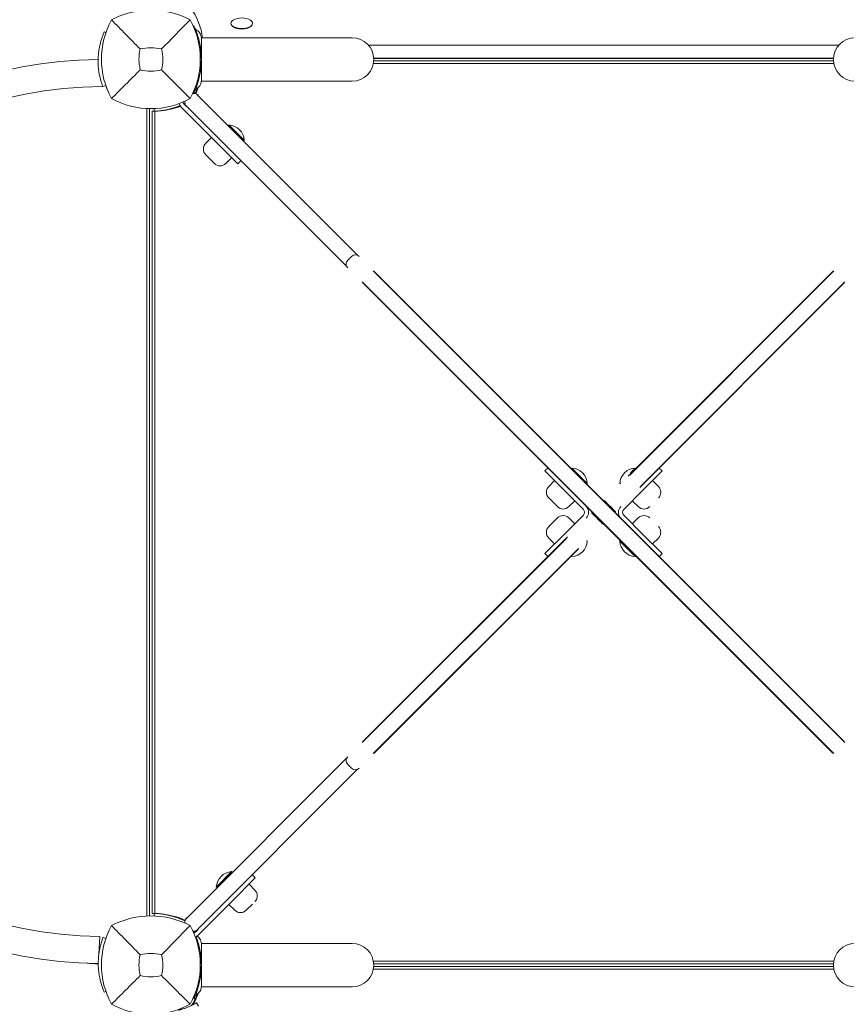
# Model space of a CAD drawing. Units: millimetres. Extents: x -3202 to 4570, y -3325 to 6380.
# Drawn here: x -1431 to -822, y 2639 to 3364 of the extents above; entities that cross this region are included whole.
import ezdxf

# ---------------------------------------------------------------- set-up
doc = ezdxf.new("R2010")
doc.units = ezdxf.units.MM
doc.header["$LTSCALE"] = 0.2
doc.header["$MEASUREMENT"] = 0
doc.header["$PDMODE"] = 1
doc.layers.add('HAGS-Dim Plan', color=7, linetype='Continuous', lineweight=100)
doc.layers.add('HAGS-Plan', color=7, linetype='Continuous')
doc.styles.get("Standard").update_dxf_attribs({"font": 'g13f12d.shx', "height": 300})
doc.dimstyles.new('HAGS - Dim Plan', dxfattribs={"dimtxt": 300, "dimasz": 200, "dimexe": 0.18, "dimexo": 0.0625, "dimgap": 150, "dimtad": 0, "dimlfac": 0.001, "dimrnd": 0.01, "dimzin": 1, "dimdsep": 46, "dimtxsty": 'Standard', "dimblk": 'HAGS - Dim Plan arrow', "dimcen": 0.1, "dimse1": 1, "dimse2": 1, "dimclrd": 1, "dimadec": 0, "dimazin": 0, "dimtfac": 1, "dimtofl": 0, "dimtmove": 0, "dimatfit": 3, "dimfxl": 1, "dimtolj": 1, "dimtzin": 0, "dimarcsym": 0})

# ---------------------------------------------------------------- blocks, each defined once
blk = doc.blocks.new('HAGS - Dim Plan arrow')
at = {"color": 1, "lineweight": 0}
blk.add_lwpolyline([(0, 0, 0, 0.35, 0), (-1, 0, 0.015, 0.015, 0)], format="xyseb", dxfattribs=at)
blk = doc.blocks.new('*D7')
at = {"layer": 'Defpoints', "color": 0, "transparency": 16777216}
for p in [(3484.06, 6182.79), (-3202.43, 3003.13), (3484.06, 3001.49)]:
    blk.add_point(p, dxfattribs=at)
at = {"layer": 'HAGS-Dim Plan', "color": 1, "lineweight": -2, "transparency": 16777216}
for p, q in [((-3002.43, 6182.79), (-473.59, 6182.79)), ((3284.06, 6182.79), (755.23, 6182.79))]:
    blk.add_line(p, q, dxfattribs=at)
at = {"layer": 'HAGS-Dim Plan', "color": 1, "lineweight": -2, "transparency": 16777216, "xscale": 200, "yscale": 200, "zscale": 200, "rotation": 180}
blk.add_blockref('HAGS - Dim Plan arrow', (-3202.43, 6182.79), dxfattribs=at)
at = {"layer": 'HAGS-Dim Plan', "color": 1, "lineweight": -2, "transparency": 16777216, "xscale": 200, "yscale": 200, "zscale": 200}
blk.add_blockref('HAGS - Dim Plan arrow', (3484.06, 6182.79), dxfattribs=at)
at = {"layer": 'HAGS-Dim Plan', "color": 0, "transparency": 16777216, "insert": (140.82, 6182.79), "char_height": 300, "attachment_point": 5}
blk.add_mtext('\\A1;6.70m', dxfattribs=at)
blk = doc.blocks.new('*D8')
at = {"layer": 'Defpoints', "color": 0, "transparency": 16777216}
for p in [(-1887.02, 5720.02), (-1887.02, 2991.75, 284.2), (1984.06, 2781.49, 7.65)]:
    blk.add_point(p, dxfattribs=at)
at = {"layer": 'HAGS-Dim Plan', "color": 1, "lineweight": -2, "transparency": 16777216}
for p, q in [((-1687.02, 5720.02), (-557.44, 5720.02)), ((1784.06, 5720.02), (654.48, 5720.02))]:
    blk.add_line(p, q, dxfattribs=at)
at = {"layer": 'HAGS-Dim Plan', "color": 1, "lineweight": -2, "transparency": 16777216, "xscale": 200, "yscale": 200, "zscale": 200, "rotation": 180}
blk.add_blockref('HAGS - Dim Plan arrow', (-1887.02, 5720.02), dxfattribs=at)
at = {"layer": 'HAGS-Dim Plan', "color": 1, "lineweight": -2, "transparency": 16777216, "xscale": 200, "yscale": 200, "zscale": 200}
blk.add_blockref('HAGS - Dim Plan arrow', (1984.06, 5720.02), dxfattribs=at)
at = {"layer": 'HAGS-Dim Plan', "color": 0, "transparency": 16777216, "insert": (48.52, 5720.02), "char_height": 300, "attachment_point": 5}
blk.add_mtext('\\A1;3.90m', dxfattribs=at)

msp = doc.modelspace()

# ---------------------------------------------------------------- linework, layer by layer
at = {"layer": 'HAGS-Plan', "lineweight": 0}
for p, q in [((-1302.796, 3359.646), (-1302.397, 3359.834)), ((-1275, 3361.524), (-1275, 3361.349)), ((-1273.437, 3359.099), (-1273.775, 3359.352)), ((-1260.563, 3359.099), (-1260.225, 3359.352)), ((-1259, 3361.524), (-1259, 3361.349)), ((-1368.428, 3355.062), (-1368.278, 3355.405)), ((-1367.095, 3354.887), (-1368.278, 3355.405)), ((-1299.061, 3351), (-1299.062, 3351)), ((-1185.805, 3351), (-1296.811, 3351)), ((-827.182, 3345.597), (-1173.818, 3345.597)), ((-831.165, 3335.974), (-1169.835, 3335.974)), ((-831.181, 3335.668), (-1169.819, 3335.668)), ((-830.925, 3332.074), (-1170.075, 3332.074)), ((-831.164, 3334), (-1169.836, 3334)), ((-1369.467, 3315.019), (-1369.597, 3315.371)), ((-1367.227, 3315.848), (-1369.467, 3315.019)), ((-1185.805, 3319), (-1296.811, 3319)), ((-1302.926, 3310.416), (-1302.397, 3310.166)), ((-1181.65, 3190.782), (-1299.805, 3308.937)), ((-1269.82, 3258.092), (-1311.587, 3299.859)), ((-1307.738, 3300.253), (-1309.465, 3301.98)), ((-1189.782, 3182.65), (-1307.937, 3300.805)), ((-1336.926, 3298.816), (-1336.926, 2704.187)), ((-1335, 2704.247), (-1335, 3298.753)), ((-1333, 2706), (-1333, 3297)), ((-1331.619, 3298.792), (-1331.536, 3296.827)), ((-1331.074, 3296.849), (-1331.074, 2706.151)), ((-1276.608, 3286.659), (-1276.469, 3286.799)), ((-1265.295, 3275.346), (-1276.608, 3286.659)), ((-1276.608, 3286.094), (-1276.608, 3286.659)), ((-1265.155, 3275.485), (-1276.469, 3286.799)), ((-1289.266, 3277.538), (-1293.584, 3273.219)), ((-1265.86, 3275.346), (-1265.295, 3275.346)), ((-1265.295, 3275.346), (-1265.155, 3275.485)), ((-1287.22, 3258.37), (-1293.584, 3264.734)), ((-1274.416, 3262.688), (-1278.734, 3258.37)), ((-1269.82, 3258.092), (-1267.699, 3260.213)), ((-1186.146, 3189.975), (-1188.975, 3187.146)), ((-1019.77, 3028.902), (-1170.104, 3179.235)), ((-1169.397, 3178.882), (-823.118, 2832.603)), ((-982.324, 3028.161), (-831.603, 3178.882)), ((-981.23, 3028.902), (-830.896, 3179.235)), ((-1027.902, 3020.77), (-1178.235, 3171.104)), ((-831.603, 2824.118), (-1177.882, 3170.397)), ((-823.118, 3170.397), (-973.839, 3019.676)), ((-973.098, 3020.77), (-822.765, 3171.104)), ((-1041.512, 3034.027), (-1043.634, 3031.906)), ((-1029.491, 3017.763), (-1043.634, 3031.906)), ((-1023.905, 3033.956), (-1023.766, 3034.096)), ((-1012.592, 3022.642), (-1023.905, 3033.956)), ((-1023.905, 3033.391), (-1023.905, 3033.956)), ((-1012.452, 3022.782), (-1023.766, 3034.096)), ((-977.234, 3034.096), (-980.731, 3030.599)), ((-977.095, 3033.956), (-980.592, 3030.459)), ((-977.095, 3033.956), (-977.234, 3034.096)), ((-977.095, 3033.391), (-977.095, 3033.956)), ((-957.366, 3031.906), (-971.509, 3017.763)), ((-957.366, 3031.906), (-959.488, 3034.027)), ((-1036.562, 3024.835), (-1040.881, 3020.516)), ((-1019.77, 3028.902), (-822.765, 2831.896)), ((-964.438, 3024.835), (-960.119, 3020.516)), ((-1029.491, 3017.763), (-1015.349, 3003.621)), ((-1027.902, 3020.77), (-830.896, 2823.765)), ((-1013.157, 3022.642), (-1012.592, 3022.642)), ((-1012.592, 3022.642), (-1012.452, 3022.782)), ((-988.408, 3022.642), (-988.548, 3022.782)), ((-987.843, 3022.642), (-988.408, 3022.642)), ((-985.651, 3003.621), (-971.509, 3017.763)), ((-1034.517, 3005.667), (-1040.881, 3012.031)), ((-1021.713, 3009.985), (-1026.031, 3005.667)), ((-979.287, 3009.985), (-974.969, 3005.667)), ((-997.318, 3007.51), (-994.49, 3004.682)), ((-1040.881, 2990.969), (-1034.517, 2997.333)), ((-1015.349, 2999.379), (-1029.491, 2985.237)), ((-1021.713, 2993.015), (-1026.031, 2997.333)), ((-1003.682, 2995.49), (-1006.51, 2998.318)), ((-971.509, 2985.237), (-985.651, 2999.379)), ((-979.287, 2993.015), (-974.969, 2997.333)), ((-1178.235, 2831.896), (-1027.902, 2982.23)), ((-1177.882, 2832.603), (-1027.161, 2983.324)), ((-1043.634, 2971.094), (-1029.491, 2985.237)), ((-1036.562, 2978.165), (-1040.881, 2982.484)), ((-1013.157, 2980.358), (-1012.592, 2980.358)), ((-1012.592, 2980.358), (-1012.452, 2980.218)), ((-988.408, 2980.358), (-988.548, 2980.218)), ((-988.548, 2980.218), (-977.234, 2968.904)), ((-988.408, 2980.358), (-977.095, 2969.044)), ((-987.843, 2980.358), (-988.408, 2980.358)), ((-971.509, 2985.237), (-957.366, 2971.094)), ((-964.438, 2978.165), (-960.119, 2982.484)), ((-1170.104, 2823.765), (-1019.77, 2974.098)), ((-1018.676, 2974.839), (-1169.397, 2824.118)), ((-1043.634, 2971.094), (-1041.512, 2968.973)), ((-1023.905, 2969.609), (-1023.905, 2969.044)), ((-1023.905, 2969.044), (-1023.766, 2968.904)), ((-977.095, 2969.044), (-977.234, 2968.904)), ((-977.095, 2969.609), (-977.095, 2969.044)), ((-959.488, 2968.973), (-957.366, 2971.094)), ((-1307.937, 2702.195), (-1189.782, 2820.35)), ((-1186.146, 2813.025), (-1188.975, 2815.854)), ((-1299.805, 2694.063), (-1181.65, 2812.218)), ((-1274.485, 2736.845), (-1285.799, 2725.531)), ((-1274.346, 2736.705), (-1285.659, 2725.392)), ((-1274.346, 2736.705), (-1274.485, 2736.845)), ((-1274.346, 2736.14), (-1274.346, 2736.705)), ((-1257.092, 2732.18), (-1259.213, 2734.301)), ((-1274.126, 2715.146), (-1257.092, 2732.18)), ((-1261.688, 2727.584), (-1257.37, 2723.266)), ((-1285.659, 2725.392), (-1285.799, 2725.531)), ((-1285.094, 2725.392), (-1285.659, 2725.392)), ((-1274.126, 2715.146), (-1298.859, 2690.413)), ((-1276.538, 2712.734), (-1272.219, 2708.416)), ((-1259.192, 2712.958), (-1263.734, 2708.416)), ((-1331.619, 2704.21), (-1331.536, 2706.173)), ((-1302.796, 2692.646), (-1302.397, 2692.834)), ((-1299.253, 2694.262), (-1300.98, 2692.535)), ((-1371.584, 2689.12), (-1372.295, 2676.345)), ((-1369.346, 2688.038), (-1369.214, 2688.389)), ((-1367.186, 2687.624), (-1369.214, 2688.389)), ((-1299.061, 2684), (-1299.062, 2684)), ((-1185.805, 2684), (-1296.811, 2684)), ((-1170.075, 2670.926), (-830.925, 2670.926)), ((-831.164, 2669), (-1169.836, 2669)), ((-830.925, 2665.074), (-1170.075, 2665.074)), ((-831.164, 2667), (-1169.836, 2667)), ((-1368.288, 2647.996), (-1368.436, 2648.34)), ((-1367.108, 2648.504), (-1368.288, 2647.996)), ((-1185.805, 2652), (-1296.811, 2652)), ((-1302.926, 2643.416), (-1302.397, 2643.166)), ((-1300.41, 2640.27), (-1298.881, 2637.689))]:
    msp.add_line(p, q, dxfattribs=at)
for centre, radius, start, end in [((-1334, 3308.766), 62.49, 62.38844, 117.61156), ((-1267, 3353.439), 12.159, 58.530084, 121.469916), ((-1310.544, 3335.176), 59.887, 151.078133, 208.921867), ((-1357.456, 3335.176), 59.887, 331.078133, 28.921867), ((-1185.805, 3335), 16, 270, 90), ((-815.195, 3335), 16, 90, 270), ((-1334, 3308.766), 34.839, 76.909692, 103.090308), ((-1310.544, 3335.176), 32.236, 166.504031, 194.035879), ((-1357.456, 3335.176), 32.236, 345.964121, 13.495969), ((-1367.563, 3002.094), 333, 90.914458, 166.64204), ((-1334, 3358.632), 32.236, 255.964121, 284.035879), ((-1367.563, 3002.094), 313, 90.362339, 172.105278), ((-1315, 3334.5), 55.5, 199.653676, 202.372276), ((-1353.993, 3333.09), 58, 336.251619, 341.083884), ((-1302.081, 3305.909), 4, 45, 106.836804), ((-1334, 3358.632), 59.887, 241.078133, 298.921867), ((-1332.09, 3354.993), 58, 275.607001, 290.096731), ((-1332.09, 3354.993), 58, 293.25513, 293.748381), ((-1304.909, 3303.081), 4, 161.507309, 225.00001), ((-1277.287, 3274.667), 12.159, 3.857773, 86.142227), ((-1289.341, 3268.977), 6, 135, 225), ((-1282.977, 3262.613), 6, 225, 315), ((-1183.318, 3187.146), 4, 45, 134.999972), ((-1186.146, 3184.318), 4, 135, 225.00001), ((-1024.584, 3021.964), 12.159, 3.857773, 86.142227), ((-976.416, 3021.964), 12.159, 93.857773, 176.142227), ((-1036.638, 3016.274), 6, 135, 225), ((-964.362, 3016.274), 6, 315, 45), ((-1030.274, 3009.91), 6, 225, 315), ((-1017.471, 3001.5), 3, 315, 45), ((-1017.491, 3001.521), 6.029, 315, 39.363455), ((-983.509, 3001.479), 6.029, 135, 219.363455), ((-983.529, 3001.5), 3, 135, 225), ((-970.726, 3009.91), 6, 225, 315), ((-1030.274, 2993.09), 6, 45, 135), ((-970.726, 2993.09), 6, 45, 135), ((-1036.638, 2986.726), 6, 135, 225), ((-964.362, 2986.726), 6, 315, 45), ((-1024.584, 2981.036), 12.159, 273.857773, 356.142227), ((-976.416, 2981.036), 12.159, 183.857773, 266.142227), ((-1367.563, 3002.094), 313, 188.029363, 269.264), ((-1367.563, 3002.094), 333, 193.496475, 269.10529), ((-1186.146, 2818.682), 4, 135, 225.00001), ((-1183.318, 2815.854), 4, 225, 314.999992), ((-1273.667, 2724.713), 12.159, 93.857773, 176.142227), ((-1261.613, 2719.023), 6, 315, 45), ((-1332.09, 2648.007), 58, 66.251619, 84.392116), ((-1267.977, 2712.659), 6, 225, 315), ((-1334, 2641.766), 62.49, 62.38844, 117.61156), ((-1304.909, 2699.919), 4, 135, 194.10647), ((-1310.544, 2668.176), 59.887, 151.078133, 208.921867), ((-1357.456, 2668.176), 59.887, 331.078133, 28.921867), ((-1302.081, 2697.091), 4, 255.953421, 314.999992), ((-1353.993, 2669.91), 58, 23.25513, 23.748381), ((-1353.993, 2669.91), 58, 18.916116, 20.096731), ((-1185.805, 2668), 16, 270, 90), ((-815.195, 2668), 16, 90, 270), ((-1310.544, 2668.176), 32.236, 166.504031, 194.035879), ((-1334, 2641.766), 34.839, 76.909692, 103.090308), ((-1357.456, 2668.176), 32.236, 345.964121, 13.495969), ((-1357, 3001.5), 333, 265.870918, 267.287045), ((-1374.726, 2671.072), 2, 250.514091, 287.006878), ((-1334, 2691.632), 32.236, 255.964121, 284.035879), ((-1353.993, 2666.09), 58, 332.327716, 341.083884), ((-1334, 2691.632), 59.887, 241.078133, 298.921867)]:
    msp.add_arc(centre, radius, start, end, dxfattribs=at)
msp.add_ellipse((-1497.952, 3344.867), major_axis=(202.503, 0), ratio=0.4694716, start_param=0.0645579, end_param=0.3042081, dxfattribs=at)
at = {"layer": 'HAGS-Plan', "lineweight": 0, "extrusion": (0, 0, -1)}
for centre, major_axis, start_param, end_param in [((-1267, 3361.524), (-8, 0), -1.0821041, 0.6543), ((-1267, 3361.349), (-8, 0), -1.0821041, 0), ((-1267, 3360.996), (-7.6, 0), -1.0821041, -0.5606177), ((-1267, 3361.524), (8, 0), -0.6543, 2.0594885), ((-1267, 3361.349), (8, 0), 0, 2.0594885), ((-1267, 3360.996), (-7.6, 0), -2.580975, -1.0821041)]:
    msp.add_ellipse(centre, major_axis=major_axis, ratio=0.4694716, start_param=start_param, end_param=end_param, dxfattribs=at)
at = {"layer": 'HAGS-Plan', "lineweight": 0}
for points, knots in [([(-1341.891, 3342.699), (-1345.449, 3346.283), (-1349.302, 3350.197), (-1356.066, 3357.088), (-1359.63, 3360.729), (-1362.962, 3364.138)], [0, 0, 0, 0, 18.5597108, 18.5597108, 37.3683707, 37.3683707, 37.3683707, 37.3683707]), ([(-1302.73, 3359.677), (-1302.749, 3359.712), (-1302.767, 3359.747), (-1302.943, 3360.08), (-1303.104, 3360.378), (-1303.269, 3360.676)], [3.383363836, 3.383363836, 3.383363836, 3.383363836, 3.384622766, 3.384622766, 3.395316063, 3.395316063, 3.395316063, 3.395316063]), ([(-1302.397, 3359.834), (-1302.392, 3359.823), (-1302.374, 3359.786), (-1302.311, 3359.653), (-1302.268, 3359.561), (-1302.099, 3359.197), (-1301.937, 3358.846), (-1301.674, 3358.248), (-1301.612, 3358.106), (-1301.417, 3357.653), (-1301.277, 3357.32), (-1301.016, 3356.683), (-1300.9, 3356.394), (-1300.736, 3355.973), (-1300.689, 3355.852), (-1300.514, 3355.394), (-1300.363, 3354.99), (-1300.042, 3354.096), (-1299.857, 3353.557), (-1299.684, 3353.028)], [-1.1456581, -1.1456581, -1.1456581, -1.1456581, -1.0203441, -1.0203441, -0.899871, -0.899871, -0.6629485, -0.6629485, -0.5947741, -0.5947741, -0.4579421, -0.4579421, -0.3549047, -0.3549047, -0.3148904, -0.3148904, -0.1770399, -0.1770399, 0, 0, 0, 0]), ([(-1301.489, 3357.819), (-1301.489, 3357.819), (-1301.489, 3357.821), (-1301.488, 3357.818), (-1301.487, 3357.815), (-1301.407, 3357.631), (-1301.309, 3357.453), (-1300.916, 3356.888), (-1300.526, 3356.547), (-1300.091, 3356.326)], [0.4722153, 0.4722153, 0.4722153, 0.4722153, 0.5370419, 0.5370419, 0.5464298, 0.5464298, 1.1449985, 1.1449985, 2.6099126, 2.6099126, 2.6099126, 2.6099126]), ([(-1368.428, 3355.062), (-1368.636, 3354.588), (-1368.759, 3354.294), (-1369.022, 3353.66), (-1369.252, 3353.082), (-1369.577, 3352.228), (-1369.738, 3351.793), (-1370.127, 3350.683), (-1370.358, 3349.986), (-1370.875, 3348.292), (-1371.164, 3347.246), (-1371.674, 3345.125), (-1371.902, 3344.04), (-1372.305, 3341.735), (-1372.475, 3340.535), (-1372.741, 3337.992), (-1372.831, 3336.665), (-1372.91, 3333.995), (-1372.898, 3332.667), (-1372.782, 3330.115), (-1372.683, 3328.909), (-1372.224, 3324.901), (-1371.764, 3322.798), (-1371.258, 3320.682), (-1371.068, 3319.963), (-1370.745, 3318.826), (-1370.612, 3318.381), (-1370.293, 3317.361), (-1370.12, 3316.843), (-1369.817, 3315.97), (-1369.692, 3315.627), (-1369.597, 3315.371)], [-3.7815305, -3.7815305, -3.7815305, -3.7815305, -3.7268286, -3.7268286, -3.5625181, -3.5625181, -3.4190071, -3.4190071, -3.227222, -3.227222, -2.9917756, -2.9917756, -2.7692503, -2.7692503, -2.5428493, -2.5428493, -2.3029945, -2.3029945, -2.0632626, -2.0632626, -1.8370319, -1.8370319, -1.28836, -1.28836, -0.9685317, -0.9685317, -0.7318788, -0.7318788, -0.3729643, -0.3729643, 0, 0, 0, 0]), ([(-1300.091, 3356.326), (-1299.513, 3356.032), (-1298.976, 3355.638), (-1298.077, 3354.719), (-1297.701, 3354.186), (-1297.141, 3353.041), (-1296.951, 3352.416), (-1296.83, 3351.524), (-1296.812, 3351.261), (-1296.811, 3351)], [0, 0, 0, 0, 1.9457027, 1.9457027, 3.856304, 3.856304, 5.7681655, 5.7681655, 6.553966, 6.553966, 6.553966, 6.553966]), ([(-1299.684, 3353.028), (-1298.734, 3350.121), (-1298.014, 3347.141), (-1297.533, 3344.124), (-1297.293, 3342.615), (-1297.112, 3341.098), (-1296.992, 3339.575), (-1296.871, 3338.053), (-1296.811, 3336.53), (-1296.811, 3335), (-1296.811, 3333.471), (-1296.872, 3331.934), (-1296.994, 3330.396), (-1297.055, 3329.627), (-1297.132, 3328.857), (-1297.224, 3328.088), (-1297.271, 3327.703), (-1297.321, 3327.318), (-1297.375, 3326.934), (-1297.402, 3326.742), (-1297.43, 3326.549), (-1297.459, 3326.357), (-1297.473, 3326.261), (-1297.488, 3326.165), (-1297.503, 3326.069), (-1297.51, 3326.021), (-1297.518, 3325.973), (-1297.526, 3325.925), (-1297.529, 3325.901), (-1297.533, 3325.877), (-1297.537, 3325.853), (-1297.539, 3325.841), (-1297.541, 3325.829), (-1297.543, 3325.817), (-1297.545, 3325.805), (-1297.547, 3325.79), (-1297.549, 3325.781), (-1297.742, 3324.58), (-1297.996, 3323.238), (-1298.341, 3321.766), (-1298.686, 3320.294), (-1299.122, 3318.691), (-1299.684, 3316.972)], [-1, -1, -1, -1, -0.75, -0.75, -0.75, -0.625, -0.625, -0.625, -0.5, -0.5, -0.5, -0.375, -0.375, -0.375, -0.3125, -0.3125, -0.3125, -0.28125, -0.28125, -0.28125, -0.265625, -0.265625, -0.265625, -0.2578125, -0.2578125, -0.2578125, -0.2539062, -0.2539062, -0.2539062, -0.2519531, -0.2519531, -0.2519531, -0.2509766, -0.2509766, -0.2509766, -0.25, -0.25, -0.25, -0.125, -0.125, -0.125, 0, 0, 0, 0]), ([(-1296.811, 3350.926), (-1296.811, 3350.909), (-1296.811, 3350.888), (-1296.811, 3350.863), (-1296.811, 3350.837), (-1296.811, 3350.807), (-1296.811, 3350.773), (-1296.811, 3350.739), (-1296.811, 3350.701), (-1296.811, 3350.659), (-1296.811, 3350.616), (-1296.811, 3350.57), (-1296.811, 3350.52), (-1296.811, 3350.42), (-1296.811, 3350.305), (-1296.811, 3350.175), (-1296.811, 3350.045), (-1296.811, 3349.901), (-1296.811, 3349.743), (-1296.811, 3349.584), (-1296.811, 3349.412), (-1296.811, 3349.227), (-1296.811, 3348.856), (-1296.811, 3348.432), (-1296.811, 3347.956)], [0.013750683, 0.013750683, 0.013750683, 0.013750683, 0.014500522, 0.014500522, 0.014500522, 0.015263708, 0.015263708, 0.015263708, 0.016027107, 0.016027107, 0.016027107, 0.016790078, 0.016790078, 0.016790078, 0.018316449, 0.018316449, 0.018316449, 0.019842918, 0.019842918, 0.019842918, 0.021369191, 0.021369191, 0.021369191, 0.024421932, 0.024421932, 0.024421932, 0.024421932]), ([(-1296.811, 3347.956), (-1296.811, 3347.309), (-1296.811, 3346.529), (-1296.811, 3345.634), (-1296.811, 3345.187), (-1296.811, 3344.71), (-1296.811, 3344.202), (-1296.811, 3343.695), (-1296.811, 3343.154), (-1296.811, 3342.592), (-1296.811, 3341.466), (-1296.811, 3340.265), (-1296.811, 3338.992), (-1296.811, 3337.719), (-1296.811, 3336.367), (-1296.811, 3335)], [-1, -1, -1, -1, -0.75, -0.75, -0.75, -0.625, -0.625, -0.625, -0.5, -0.5, -0.5, -0.25, -0.25, -0.25, 0, 0, 0, 0]), ([(-1296.811, 3335), (-1296.811, 3334.831), (-1296.811, 3334.487), (-1296.811, 3333.808), (-1296.811, 3332.965), (-1296.811, 3331.972), (-1296.811, 3330.998), (-1296.811, 3330.046), (-1296.811, 3328.824), (-1296.811, 3327.665), (-1296.811, 3326.572), (-1296.811, 3325.785), (-1296.811, 3325.038), (-1296.811, 3324.112), (-1296.811, 3323.074), (-1296.811, 3322.367), (-1296.811, 3322.044)], [0, 0, 0, 0, 0.000513652, 0.001027304, 0.002054608, 0.003081912, 0.004109216, 0.00513652, 0.006163823, 0.008218431, 0.009245735, 0.010273039, 0.011300343, 0.012327647, 0.014382255, 0.016436863, 0.016436863, 0.016436863, 0.016436863]), ([(-1341.818, 3327.358), (-1345.36, 3323.816), (-1349.239, 3319.937), (-1356.017, 3313.159), (-1359.609, 3309.567), (-1362.962, 3306.214)], [0, 0, 0, 0, 18.4588757, 18.4588757, 37.2363574, 37.2363574, 37.2363574, 37.2363574]), ([(-1326.182, 3327.358), (-1322.64, 3323.816), (-1318.761, 3319.937), (-1311.983, 3313.159), (-1308.391, 3309.567), (-1305.038, 3306.214)], [0, 0, 0, 0, 18.4593015, 18.4593015, 37.2363631, 37.2363631, 37.2363631, 37.2363631]), ([(-1296.811, 3322.044), (-1296.811, 3321.568), (-1296.811, 3321.142), (-1296.811, 3320.769), (-1296.811, 3320.582), (-1296.811, 3320.409), (-1296.811, 3320.25), (-1296.811, 3320.09), (-1296.811, 3319.945), (-1296.811, 3319.814), (-1296.811, 3319.749), (-1296.811, 3319.687), (-1296.811, 3319.629), (-1296.811, 3319.572), (-1296.811, 3319.518), (-1296.811, 3319.469), (-1296.811, 3319.37), (-1296.811, 3319.287), (-1296.811, 3319.221), (-1296.811, 3319.156), (-1296.811, 3319.107), (-1296.811, 3319.074)], [0, 0, 0, 0, 0.003052742, 0.003052742, 0.003052742, 0.004579112, 0.004579112, 0.004579112, 0.006105483, 0.006105483, 0.006105483, 0.006869121, 0.006869121, 0.006869121, 0.007631854, 0.007631854, 0.007631854, 0.009158225, 0.009158225, 0.009158225, 0.010646936, 0.010646936, 0.010646936, 0.010646936]), ([(-1299.684, 3316.972), (-1299.852, 3316.46), (-1300.023, 3315.961), (-1300.359, 3315.021), (-1300.522, 3314.581), (-1301.051, 3313.207), (-1301.334, 3312.54), (-1301.678, 3311.742), (-1301.797, 3311.473), (-1301.981, 3311.062), (-1302.052, 3310.907), (-1302.195, 3310.595), (-1302.253, 3310.472), (-1302.351, 3310.263), (-1302.38, 3310.201), (-1302.397, 3310.166)], [-1.2959623, -1.2959623, -1.2959623, -1.2959623, -1.1552482, -1.1552482, -1.0208715, -1.0208715, -0.7129117, -0.7129117, -0.524372, -0.524372, -0.383076, -0.383076, -0.1968275, -0.1968275, 0, 0, 0, 0]), ([(-1301.483, 3309.864), (-1301.284, 3310.279), (-1301.091, 3310.694), (-1300.905, 3311.109), (-1300.538, 3311.924), (-1300.193, 3312.74), (-1299.873, 3313.547), (-1299.832, 3313.652), (-1299.79, 3313.757), (-1299.749, 3313.862)], [0.09317163, 0.09317163, 0.09317163, 0.09317163, 0.125, 0.125, 0.125, 0.1875, 0.1875, 0.1875, 0.19564087, 0.19564087, 0.19564087, 0.19564087]), ([(-1296.811, 3319), (-1296.812, 3318.777), (-1296.825, 3318.554), (-1297.068, 3316.454), (-1298.405, 3314.532), (-1300.091, 3313.674)], [0.0219442, 0.0219442, 0.0219442, 0.0219442, 0.6904634, 0.6904634, 6.3650124, 6.3650124, 6.3650124, 6.3650124]), ([(-1300.091, 3313.674), (-1300.38, 3313.527), (-1300.648, 3313.33), (-1301.098, 3312.871), (-1301.286, 3312.604), (-1301.443, 3312.282), (-1301.46, 3312.247), (-1301.479, 3312.204), (-1301.482, 3312.197), (-1301.486, 3312.188), (-1301.487, 3312.184), (-1301.49, 3312.178), (-1301.489, 3312.181), (-1301.489, 3312.181), (-1301.489, 3312.181), (-1301.489, 3312.181)], [0, 0, 0, 0, 0.9728646, 0.9728646, 1.9281649, 1.9281649, 2.0461525, 2.0461525, 2.0682741, 2.0682741, 2.0768476, 2.0768476, 2.1041135, 2.1041135, 2.1459089, 2.1459089, 2.1459089, 2.1459089]), ([(-1301.489, 3312.181), (-1301.489, 3312.18), (-1301.489, 3312.181), (-1301.489, 3312.181), (-1301.489, 3312.181), (-1301.489, 3312.181)], [2.082670731, 2.082670731, 2.082670731, 2.082670731, 2.104113543, 2.104113543, 2.145884128, 2.145884128, 2.145884128, 2.145884128]), ([(-1331.536, 3296.827), (-1331.533, 3296.827), (-1331.509, 3296.828), (-1331.04, 3296.85), (-1330.743, 3296.865), (-1330.09, 3296.906), (-1329.787, 3296.927), (-1329.245, 3296.969), (-1329.035, 3296.987), (-1328.216, 3297.06), (-1327.531, 3297.131), (-1326.321, 3297.282), (-1325.855, 3297.346), (-1324.8, 3297.504), (-1324.206, 3297.602), (-1322.958, 3297.829), (-1322.306, 3297.958), (-1321.033, 3298.235), (-1320.42, 3298.378), (-1318.687, 3298.814), (-1317.535, 3299.139), (-1315.454, 3299.801), (-1314.543, 3300.115), (-1313.226, 3300.607), (-1312.829, 3300.761), (-1312.431, 3300.919)], [-4.9153858, -4.9153858, -4.9153858, -4.9153858, -4.3058783, -4.3058783, -3.8593819, -3.8593819, -3.5613352, -3.5613352, -3.3909021, -3.3909021, -2.9353686, -2.9353686, -2.6749054, -2.6749054, -2.3775447, -2.3775447, -2.0801213, -2.0801213, -1.8195808, -1.8195808, -1.3642166, -1.3642166, -1.0231466, -1.0231466, -0.8764272, -0.8764272, -0.8764272, -0.8764272]), ([(-1313.126, 3302.5), (-1313, 3302.045), (-1312.821, 3301.607), (-1312.321, 3300.704), (-1311.982, 3300.255), (-1311.587, 3299.859)], [-0.31041032, -0.31041032, -0.31041032, -0.31041032, -0.168469, -0.168469, 0, 0, 0, 0]), ([(-1310.307, 3303.631), (-1310.295, 3303.556), (-1310.28, 3303.481), (-1310.199, 3303.14), (-1310.1, 3302.885), (-1309.832, 3302.402), (-1309.663, 3302.177), (-1309.465, 3301.98)], [-0.19035998, -0.19035998, -0.19035998, -0.19035998, -0.16730968, -0.16730968, -0.08474643, -0.08474643, 0, 0, 0, 0]), ([(-1309.608, 3302.133), (-1309.55, 3302.16), (-1309.491, 3302.187), (-1309.243, 3302.303), (-1309.054, 3302.392), (-1308.864, 3302.483)], [-0.530935385, -0.530935385, -0.530935385, -0.530935385, -0.509492932, -0.509492932, -0.440059799, -0.440059799, -0.440059799, -0.440059799]), ([(-1332.22, 3296.993), (-1332.428, 3296.993), (-1332.595, 3296.995), (-1332.91, 3296.998), (-1333, 3297), (-1333, 3297)], [4.15289969, 4.15289969, 4.15289969, 4.15289969, 4.33791064, 4.33791064, 4.62065646, 4.62065646, 4.62065646, 4.62065646]), ([(-1331.543, 3296.995), (-1331.776, 3296.993), (-1331.977, 3296.993), (-1332.159, 3296.993), (-1332.191, 3296.993), (-1332.22, 3296.993)], [0.94785964, 0.94785964, 0.94785964, 0.94785964, 1.05633652, 1.05633652, 1.08230409, 1.08230409, 1.08230409, 1.08230409]), ([(-999.97, 3010.162), (-1000.02, 3010.212), (-1000.062, 3010.254), (-1000.129, 3010.321), (-1000.146, 3010.339), (-1000.146, 3010.339)], [0.4617415, 0.4617415, 0.4617415, 0.4617415, 0.5216336, 0.5216336, 0.59744382, 0.59744382, 0.59744382, 0.59744382]), ([(-997.318, 3007.51), (-997.492, 3007.684), (-997.681, 3007.874), (-998.053, 3008.245), (-998.234, 3008.426), (-998.556, 3008.748), (-998.725, 3008.918), (-999.042, 3009.234), (-999.188, 3009.381), (-999.436, 3009.628), (-999.559, 3009.752), (-999.772, 3009.964), (-999.861, 3010.054), (-999.943, 3010.135), (-999.956, 3010.149), (-999.97, 3010.162)], [0, 0, 0, 0, 0.07367128, 0.07367128, 0.14734256, 0.14734256, 0.22157708, 0.22157708, 0.29581161, 0.29581161, 0.37081749, 0.37081749, 0.44582338, 0.44582338, 0.4617415, 0.4617415, 0.4617415, 0.4617415]), ([(-991.838, 3002.03), (-991.851, 3002.044), (-991.865, 3002.057), (-991.946, 3002.139), (-992.036, 3002.228), (-992.248, 3002.441), (-992.372, 3002.564), (-992.619, 3002.812), (-992.766, 3002.958), (-993.082, 3003.275), (-993.252, 3003.444), (-993.574, 3003.766), (-993.755, 3003.947), (-994.126, 3004.319), (-994.316, 3004.508), (-994.49, 3004.682)], [1.93036615, 1.93036615, 1.93036615, 1.93036615, 1.94628427, 1.94628427, 2.02129016, 2.02129016, 2.09629604, 2.09629604, 2.17053057, 2.17053057, 2.24476509, 2.24476509, 2.31843637, 2.31843637, 2.39210765, 2.39210765, 2.39210765, 2.39210765]), ([(-991.661, 3001.854), (-991.661, 3001.854), (-991.679, 3001.871), (-991.746, 3001.938), (-991.788, 3001.98), (-991.838, 3002.03)], [1.79466383, 1.79466383, 1.79466383, 1.79466383, 1.87047405, 1.87047405, 1.93036615, 1.93036615, 1.93036615, 1.93036615]), ([(-1009.339, 3001.146), (-1009.339, 3001.146), (-1009.321, 3001.129), (-1009.254, 3001.062), (-1009.212, 3001.02), (-1009.162, 3000.97)], [1.79466383, 1.79466383, 1.79466383, 1.79466383, 1.87047405, 1.87047405, 1.93036615, 1.93036615, 1.93036615, 1.93036615]), ([(-1009.162, 3000.97), (-1009.149, 3000.956), (-1009.135, 3000.943), (-1009.054, 3000.861), (-1008.964, 3000.772), (-1008.752, 3000.559), (-1008.628, 3000.436), (-1008.381, 3000.188), (-1008.234, 3000.042), (-1007.918, 2999.725), (-1007.748, 2999.556), (-1007.426, 2999.234), (-1007.245, 2999.053), (-1006.874, 2998.681), (-1006.684, 2998.492), (-1006.51, 2998.318)], [1.93036615, 1.93036615, 1.93036615, 1.93036615, 1.94628427, 1.94628427, 2.02129016, 2.02129016, 2.09629604, 2.09629604, 2.17053057, 2.17053057, 2.24476509, 2.24476509, 2.31843637, 2.31843637, 2.39210765, 2.39210765, 2.39210765, 2.39210765]), ([(-1003.682, 2995.49), (-1003.508, 2995.316), (-1003.319, 2995.126), (-1002.947, 2994.755), (-1002.766, 2994.574), (-1002.444, 2994.252), (-1002.275, 2994.082), (-1001.958, 2993.766), (-1001.812, 2993.619), (-1001.564, 2993.372), (-1001.441, 2993.248), (-1001.228, 2993.036), (-1001.139, 2992.946), (-1001.057, 2992.865), (-1001.044, 2992.851), (-1001.03, 2992.838)], [0, 0, 0, 0, 0.07367128, 0.07367128, 0.14734256, 0.14734256, 0.22157708, 0.22157708, 0.29581161, 0.29581161, 0.37081749, 0.37081749, 0.44582338, 0.44582338, 0.4617415, 0.4617415, 0.4617415, 0.4617415]), ([(-1001.03, 2992.838), (-1000.98, 2992.788), (-1000.938, 2992.746), (-1000.871, 2992.679), (-1000.854, 2992.661), (-1000.854, 2992.661)], [0.4617415, 0.4617415, 0.4617415, 0.4617415, 0.5216336, 0.5216336, 0.59744382, 0.59744382, 0.59744382, 0.59744382]), ([(-1333, 2706), (-1333, 2706), (-1332.91, 2706.002), (-1332.595, 2706.005), (-1332.428, 2706.007), (-1332.22, 2706.007)], [4.62065646, 4.62065646, 4.62065646, 4.62065646, 4.90340228, 4.90340228, 5.08841322, 5.08841322, 5.08841322, 5.08841322]), ([(-1332.22, 2706.007), (-1332.191, 2706.007), (-1332.159, 2706.007), (-1331.977, 2706.007), (-1331.776, 2706.007), (-1331.543, 2706.005)], [1.33173865, 1.33173865, 1.33173865, 1.33173865, 1.35770622, 1.35770622, 1.4661831, 1.4661831, 1.4661831, 1.4661831]), ([(-1308.864, 2700.517), (-1309.279, 2700.716), (-1309.694, 2700.909), (-1310.109, 2701.095), (-1310.924, 2701.462), (-1311.74, 2701.807), (-1312.547, 2702.127), (-1313.354, 2702.447), (-1314.154, 2702.743), (-1314.947, 2703.018), (-1316.532, 2703.567), (-1318.059, 2704.019), (-1319.515, 2704.394), (-1320.971, 2704.768), (-1322.329, 2705.057), (-1323.582, 2705.285), (-1324.835, 2705.513), (-1325.96, 2705.676), (-1326.95, 2705.796), (-1327.941, 2705.917), (-1328.779, 2705.994), (-1329.463, 2706.048), (-1329.805, 2706.075), (-1330.105, 2706.095), (-1330.364, 2706.111), (-1330.622, 2706.127), (-1330.839, 2706.139), (-1331.013, 2706.148), (-1331.187, 2706.157), (-1331.317, 2706.163), (-1331.405, 2706.167), (-1331.427, 2706.168), (-1331.446, 2706.169), (-1331.462, 2706.17), (-1331.479, 2706.17), (-1331.492, 2706.171), (-1331.503, 2706.171), (-1331.512, 2706.172), (-1331.518, 2706.172), (-1331.523, 2706.172), (-1331.524, 2706.172), (-1331.525, 2706.172), (-1331.526, 2706.172), (-1331.526, 2706.172), (-1331.527, 2706.172), (-1331.528, 2706.172), (-1331.528, 2706.172), (-1331.528, 2706.172), (-1331.528, 2706.172), (-1331.532, 2706.173), (-1331.535, 2706.173), (-1331.536, 2706.173)], [0.09317163, 0.09317163, 0.09317163, 0.09317163, 0.125, 0.125, 0.125, 0.1875, 0.1875, 0.1875, 0.25, 0.25, 0.25, 0.375, 0.375, 0.375, 0.5, 0.5, 0.5, 0.625, 0.625, 0.625, 0.75, 0.75, 0.75, 0.8125, 0.8125, 0.8125, 0.875, 0.875, 0.875, 0.9375, 0.9375, 0.9375, 0.953125, 0.953125, 0.953125, 0.96875, 0.96875, 0.96875, 0.98046875, 0.98046875, 0.98046875, 0.98242188, 0.98242188, 0.98242188, 0.98388672, 0.98388672, 0.98388672, 0.984375, 0.984375, 0.984375, 1, 1, 1, 1]), ([(-1341.891, 2675.699), (-1345.449, 2679.283), (-1349.302, 2683.197), (-1356.066, 2690.088), (-1359.63, 2693.729), (-1362.962, 2697.138)], [0, 0, 0, 0, 18.5597108, 18.5597108, 37.3683707, 37.3683707, 37.3683707, 37.3683707]), ([(-1302.399, 2691.739), (-1302.136, 2691.803), (-1301.883, 2691.902), (-1301.402, 2692.168), (-1301.177, 2692.337), (-1300.98, 2692.535)], [-0.16653579, -0.16653579, -0.16653579, -0.16653579, -0.08474643, -0.08474643, 0, 0, 0, 0]), ([(-1302.397, 2692.834), (-1302.392, 2692.823), (-1302.374, 2692.786), (-1302.311, 2692.653), (-1302.268, 2692.561), (-1302.144, 2692.293), (-1302.058, 2692.108), (-1301.957, 2691.883)], [-1.14565812, -1.14565812, -1.14565812, -1.14565812, -1.02034414, -1.02034414, -0.89987101, -0.89987101, -0.75742203, -0.75742203, -0.75742203, -0.75742203]), ([(-1301.133, 2692.392), (-1301.16, 2692.45), (-1301.187, 2692.509), (-1301.303, 2692.757), (-1301.392, 2692.946), (-1301.483, 2693.136)], [-0.530935385, -0.530935385, -0.530935385, -0.530935385, -0.509492932, -0.509492932, -0.440059799, -0.440059799, -0.440059799, -0.440059799]), ([(-1301.283, 2688.938), (-1300.905, 2689.058), (-1300.541, 2689.215), (-1299.704, 2689.679), (-1299.255, 2690.018), (-1298.859, 2690.413)], [-0.28765219, -0.28765219, -0.28765219, -0.28765219, -0.168469, -0.168469, 0, 0, 0, 0]), ([(-1369.346, 2688.038), (-1369.529, 2687.554), (-1369.636, 2687.254), (-1369.866, 2686.607), (-1370.065, 2686.018), (-1370.345, 2685.148), (-1370.482, 2684.705), (-1370.813, 2683.577), (-1371.008, 2682.868), (-1371.435, 2681.149), (-1371.669, 2680.09), (-1372.067, 2677.945), (-1372.238, 2676.849), (-1372.52, 2674.527), (-1372.627, 2673.319), (-1372.76, 2670.766), (-1372.78, 2669.436), (-1372.719, 2666.766), (-1372.638, 2665.44), (-1372.388, 2662.898), (-1372.227, 2661.699), (-1371.558, 2657.72), (-1370.988, 2655.644), (-1370.373, 2653.557), (-1370.145, 2652.85), (-1369.764, 2651.73), (-1369.607, 2651.294), (-1369.236, 2650.291), (-1369.035, 2649.784), (-1368.687, 2648.928), (-1368.545, 2648.592), (-1368.436, 2648.34)], [-3.7815267, -3.7815267, -3.7815267, -3.7815267, -3.7268252, -3.7268252, -3.5625149, -3.5625149, -3.4190041, -3.4190041, -3.2272193, -3.2272193, -2.9917732, -2.9917732, -2.7692483, -2.7692483, -2.5428476, -2.5428476, -2.3029931, -2.3029931, -2.0632616, -2.0632616, -1.8370312, -1.8370312, -1.2883601, -1.2883601, -0.9685319, -0.9685319, -0.7318791, -0.7318791, -0.3729645, -0.3729645, 0, 0, 0, 0]), ([(-1300.792, 2689.118), (-1300.789, 2689.109), (-1300.785, 2689.1), (-1300.736, 2688.973), (-1300.689, 2688.852), (-1300.514, 2688.394), (-1300.363, 2687.99), (-1300.042, 2687.096), (-1299.857, 2686.557), (-1299.684, 2686.028)], [-0.35802395, -0.35802395, -0.35802395, -0.35802395, -0.35490471, -0.35490471, -0.31489038, -0.31489038, -0.17703991, -0.17703991, 0, 0, 0, 0]), ([(-1300.091, 2689.326), (-1299.513, 2689.032), (-1298.976, 2688.638), (-1298.077, 2687.719), (-1297.701, 2687.186), (-1297.141, 2686.041), (-1296.951, 2685.416), (-1296.83, 2684.524), (-1296.812, 2684.261), (-1296.811, 2684)], [0, 0, 0, 0, 1.9457027, 1.9457027, 3.856304, 3.856304, 5.7681655, 5.7681655, 6.553966, 6.553966, 6.553966, 6.553966]), ([(-1299.684, 2686.028), (-1298.734, 2683.121), (-1298.014, 2680.141), (-1297.533, 2677.124), (-1297.293, 2675.615), (-1297.112, 2674.098), (-1296.992, 2672.575), (-1296.871, 2671.053), (-1296.811, 2669.53), (-1296.811, 2668), (-1296.811, 2666.471), (-1296.872, 2664.934), (-1296.994, 2663.396), (-1297.055, 2662.627), (-1297.132, 2661.857), (-1297.224, 2661.088), (-1297.271, 2660.703), (-1297.321, 2660.318), (-1297.375, 2659.934), (-1297.402, 2659.742), (-1297.43, 2659.549), (-1297.459, 2659.357), (-1297.473, 2659.261), (-1297.488, 2659.165), (-1297.503, 2659.069), (-1297.51, 2659.021), (-1297.518, 2658.973), (-1297.526, 2658.925), (-1297.529, 2658.901), (-1297.533, 2658.877), (-1297.537, 2658.853), (-1297.539, 2658.841), (-1297.541, 2658.829), (-1297.543, 2658.817), (-1297.545, 2658.805), (-1297.547, 2658.79), (-1297.549, 2658.781), (-1297.742, 2657.58), (-1297.996, 2656.238), (-1298.341, 2654.766), (-1298.686, 2653.294), (-1299.122, 2651.691), (-1299.684, 2649.972)], [-1, -1, -1, -1, -0.75, -0.75, -0.75, -0.625, -0.625, -0.625, -0.5, -0.5, -0.5, -0.375, -0.375, -0.375, -0.3125, -0.3125, -0.3125, -0.28125, -0.28125, -0.28125, -0.265625, -0.265625, -0.265625, -0.2578125, -0.2578125, -0.2578125, -0.2539062, -0.2539062, -0.2539062, -0.2519531, -0.2519531, -0.2519531, -0.2509766, -0.2509766, -0.2509766, -0.25, -0.25, -0.25, -0.125, -0.125, -0.125, 0, 0, 0, 0]), ([(-1296.811, 2683.926), (-1296.811, 2683.909), (-1296.811, 2683.888), (-1296.811, 2683.863), (-1296.811, 2683.837), (-1296.811, 2683.807), (-1296.811, 2683.773), (-1296.811, 2683.739), (-1296.811, 2683.701), (-1296.811, 2683.659), (-1296.811, 2683.616), (-1296.811, 2683.57), (-1296.811, 2683.52), (-1296.811, 2683.42), (-1296.811, 2683.305), (-1296.811, 2683.175), (-1296.811, 2683.045), (-1296.811, 2682.901), (-1296.811, 2682.743), (-1296.811, 2682.584), (-1296.811, 2682.412), (-1296.811, 2682.227), (-1296.811, 2681.856), (-1296.811, 2681.432), (-1296.811, 2680.956)], [0.013750683, 0.013750683, 0.013750683, 0.013750683, 0.014500522, 0.014500522, 0.014500522, 0.015263708, 0.015263708, 0.015263708, 0.016027107, 0.016027107, 0.016027107, 0.016790078, 0.016790078, 0.016790078, 0.018316449, 0.018316449, 0.018316449, 0.019842918, 0.019842918, 0.019842918, 0.021369191, 0.021369191, 0.021369191, 0.024421932, 0.024421932, 0.024421932, 0.024421932]), ([(-1296.811, 2680.956), (-1296.811, 2680.309), (-1296.811, 2679.529), (-1296.811, 2678.634), (-1296.811, 2678.187), (-1296.811, 2677.71), (-1296.811, 2677.202), (-1296.811, 2676.695), (-1296.811, 2676.154), (-1296.811, 2675.592), (-1296.811, 2674.466), (-1296.811, 2673.265), (-1296.811, 2671.992), (-1296.811, 2670.719), (-1296.811, 2669.367), (-1296.811, 2668)], [-1, -1, -1, -1, -0.75, -0.75, -0.75, -0.625, -0.625, -0.625, -0.5, -0.5, -0.5, -0.25, -0.25, -0.25, 0, 0, 0, 0]), ([(-1296.811, 2668), (-1296.811, 2667.831), (-1296.811, 2667.487), (-1296.811, 2666.808), (-1296.811, 2665.965), (-1296.811, 2664.972), (-1296.811, 2663.998), (-1296.811, 2663.046), (-1296.811, 2661.824), (-1296.811, 2660.665), (-1296.811, 2659.572), (-1296.811, 2658.785), (-1296.811, 2658.038), (-1296.811, 2657.112), (-1296.811, 2656.074), (-1296.811, 2655.367), (-1296.811, 2655.044)], [0, 0, 0, 0, 0.000513652, 0.001027304, 0.002054608, 0.003081912, 0.004109216, 0.00513652, 0.006163823, 0.008218431, 0.009245735, 0.010273039, 0.011300343, 0.012327647, 0.014382255, 0.016436863, 0.016436863, 0.016436863, 0.016436863]), ([(-1341.818, 2660.358), (-1345.36, 2656.816), (-1349.239, 2652.937), (-1356.017, 2646.159), (-1359.609, 2642.567), (-1362.962, 2639.214)], [0, 0, 0, 0, 18.4588757, 18.4588757, 37.2363574, 37.2363574, 37.2363574, 37.2363574]), ([(-1326.182, 2660.358), (-1322.64, 2656.816), (-1318.761, 2652.937), (-1311.983, 2646.159), (-1308.391, 2642.567), (-1305.038, 2639.214)], [0, 0, 0, 0, 18.4593015, 18.4593015, 37.2363631, 37.2363631, 37.2363631, 37.2363631]), ([(-1296.811, 2655.044), (-1296.811, 2654.568), (-1296.811, 2654.142), (-1296.811, 2653.769), (-1296.811, 2653.582), (-1296.811, 2653.409), (-1296.811, 2653.25), (-1296.811, 2653.09), (-1296.811, 2652.945), (-1296.811, 2652.814), (-1296.811, 2652.749), (-1296.811, 2652.687), (-1296.811, 2652.629), (-1296.811, 2652.572), (-1296.811, 2652.518), (-1296.811, 2652.469), (-1296.811, 2652.37), (-1296.811, 2652.287), (-1296.811, 2652.221), (-1296.811, 2652.156), (-1296.811, 2652.107), (-1296.811, 2652.074)], [0, 0, 0, 0, 0.003052742, 0.003052742, 0.003052742, 0.004579112, 0.004579112, 0.004579112, 0.006105483, 0.006105483, 0.006105483, 0.006869121, 0.006869121, 0.006869121, 0.007631854, 0.007631854, 0.007631854, 0.009158225, 0.009158225, 0.009158225, 0.010646936, 0.010646936, 0.010646936, 0.010646936]), ([(-1303.372, 2639.25), (-1303.244, 2639.475), (-1303.129, 2639.681), (-1303.026, 2639.868), (-1303, 2639.915), (-1302.975, 2639.96), (-1302.951, 2640.005), (-1302.926, 2640.049), (-1302.897, 2640.102), (-1302.87, 2640.152), (-1302.815, 2640.253), (-1302.76, 2640.354), (-1302.706, 2640.455), (-1302.491, 2640.856), (-1302.279, 2641.261), (-1302.073, 2641.667), (-1301.661, 2642.479), (-1301.271, 2643.295), (-1300.905, 2644.109), (-1300.538, 2644.924), (-1300.193, 2645.74), (-1299.873, 2646.547), (-1299.832, 2646.652), (-1299.79, 2646.757), (-1299.749, 2646.862)], [0, 0, 0, 0, 0.015625, 0.015625, 0.015625, 0.01953125, 0.01953125, 0.01953125, 0.0234375, 0.0234375, 0.0234375, 0.03125, 0.03125, 0.03125, 0.0625, 0.0625, 0.0625, 0.125, 0.125, 0.125, 0.1875, 0.1875, 0.1875, 0.19564087, 0.19564087, 0.19564087, 0.19564087]), ([(-1299.684, 2649.972), (-1299.852, 2649.46), (-1300.023, 2648.961), (-1300.359, 2648.021), (-1300.522, 2647.581), (-1301.051, 2646.207), (-1301.334, 2645.54), (-1301.678, 2644.742), (-1301.797, 2644.473), (-1301.981, 2644.062), (-1302.052, 2643.907), (-1302.195, 2643.595), (-1302.253, 2643.472), (-1302.351, 2643.263), (-1302.38, 2643.201), (-1302.397, 2643.166)], [-1.2959623, -1.2959623, -1.2959623, -1.2959623, -1.1552482, -1.1552482, -1.0208715, -1.0208715, -0.7129117, -0.7129117, -0.524372, -0.524372, -0.383076, -0.383076, -0.1968275, -0.1968275, 0, 0, 0, 0]), ([(-1300.091, 2646.674), (-1300.38, 2646.527), (-1300.648, 2646.33), (-1301.098, 2645.871), (-1301.286, 2645.604), (-1301.443, 2645.282), (-1301.46, 2645.247), (-1301.479, 2645.204), (-1301.482, 2645.197), (-1301.486, 2645.188), (-1301.487, 2645.184), (-1301.49, 2645.178), (-1301.489, 2645.181), (-1301.489, 2645.181), (-1301.489, 2645.181), (-1301.489, 2645.181)], [0, 0, 0, 0, 0.9728646, 0.9728646, 1.9281649, 1.9281649, 2.0461525, 2.0461525, 2.0682741, 2.0682741, 2.0768476, 2.0768476, 2.1041135, 2.1041135, 2.145929, 2.145929, 2.145929, 2.145929]), ([(-1296.811, 2652), (-1296.812, 2651.777), (-1296.825, 2651.554), (-1297.068, 2649.454), (-1298.405, 2647.532), (-1300.091, 2646.674)], [0.0219442, 0.0219442, 0.0219442, 0.0219442, 0.6904634, 0.6904634, 6.3650124, 6.3650124, 6.3650124, 6.3650124]), ([(-1300.41, 2640.27), (-1300.41, 2640.27), (-1300.49, 2640.222), (-1300.812, 2640.034), (-1301.051, 2639.895), (-1301.689, 2639.536), (-1302.082, 2639.319), (-1303.021, 2638.823), (-1303.559, 2638.549), (-1304.777, 2637.961), (-1305.446, 2637.654), (-1306.907, 2637.027), (-1307.686, 2636.713), (-1309.342, 2636.099), (-1310.207, 2635.804), (-1311.324, 2635.458), (-1311.548, 2635.39), (-1312, 2635.257), (-1312.23, 2635.191), (-1312.57, 2635.096), (-1312.684, 2635.065), (-1312.856, 2635.018), (-1312.913, 2635.002), (-1313, 2634.979), (-1313.029, 2634.972), (-1313.072, 2634.96), (-1313.086, 2634.956), (-1313.115, 2634.949), (-1313.132, 2634.944), (-1313.337, 2634.89), (-1313.568, 2634.83), (-1313.837, 2634.764)], [0, 0, 0, 0, 0.125, 0.125, 0.25, 0.25, 0.375, 0.375, 0.5, 0.5, 0.625, 0.625, 0.75, 0.75, 0.875, 0.875, 0.90625, 0.90625, 0.9375, 0.9375, 0.953125, 0.953125, 0.9609375, 0.9609375, 0.9648438, 0.9648438, 0.9667969, 0.9667969, 0.96875, 0.96875, 1, 1, 1, 1]), ([(-1302.703, 2640.461), (-1302.703, 2640.461), (-1302.618, 2640.438), (-1302.379, 2640.375), (-1302.223, 2640.333), (-1302.049, 2640.287)], [0.89978313, 0.89978313, 0.89978313, 0.89978313, 1.00991129, 1.00991129, 1.09101903, 1.09101903, 1.09101903, 1.09101903]), ([(-1304.069, 2638.303), (-1304.029, 2638.345), (-1303.991, 2638.388), (-1303.851, 2638.548), (-1303.754, 2638.67), (-1303.558, 2638.942), (-1303.461, 2639.093), (-1303.372, 2639.25)], [-0.11846193, -0.11846193, -0.11846193, -0.11846193, -0.10094555, -0.10094555, -0.05399963, -0.05399963, 0, 0, 0, 0])]:
    msp.add_open_spline(points, degree=3, knots=knots, dxfattribs=at)
for points in [[(-1326.109, 3342.699), (-1319.793, 3349.061), (-1311.892, 3357.125), (-1305.038, 3364.138)], [(-1301.489, 3357.819), (-1301.489, 3357.819), (-1301.489, 3357.82), (-1301.489, 3357.819)], [(-1369.576, 3315.313), (-1369.555, 3315.173), (-1369.543, 3315.088), (-1369.543, 3315.088)], [(-1326.109, 2675.699), (-1319.793, 2682.061), (-1311.892, 2690.125), (-1305.038, 2697.138)], [(-1300.218, 2689.395), (-1300.176, 2689.371), (-1300.134, 2689.348), (-1300.091, 2689.326)], [(-1299.749, 2689.138), (-1299.805, 2689.282), (-1299.862, 2689.425), (-1299.919, 2689.569)], [(-1301.489, 2645.181), (-1301.489, 2645.18), (-1301.489, 2645.181), (-1301.489, 2645.181)]]:
    msp.add_open_spline(points, degree=3, dxfattribs=at)

# ---------------------------------------------------------------- dimensions: what is measured, and where the dimension line sits
at = {"layer": 'HAGS-Dim Plan'}
dim = msp.add_linear_dim(base=(3484.065, 6182.787), p1=(-3202.425, 3003.128), p2=(3484.065, 3001.49), angle=180, dimstyle='HAGS - Dim Plan', override={"dimrnd": 0.05, "dimpost": 'm'}, dxfattribs=at)
dim.commit()
dim.dimension.update_dxf_attribs({"geometry": '*D7', "text_midpoint": (140.82, 6182.787), "dimtype": 160})
dim = msp.add_linear_dim(base=(-1887.016, 5720.02), p1=(1984.065, 2781.49, 7.653), p2=(-1887.016, 2991.752, 284.197), angle=180, text='3.90m', dimstyle='HAGS - Dim Plan', override={"dimpost": 'm'}, dxfattribs=at)
dim.commit()
dim.dimension.update_dxf_attribs({"geometry": '*D8', "text_midpoint": (48.524, 5720.02), "dimtype": 160})

doc.saveas('drawing.dxf')
